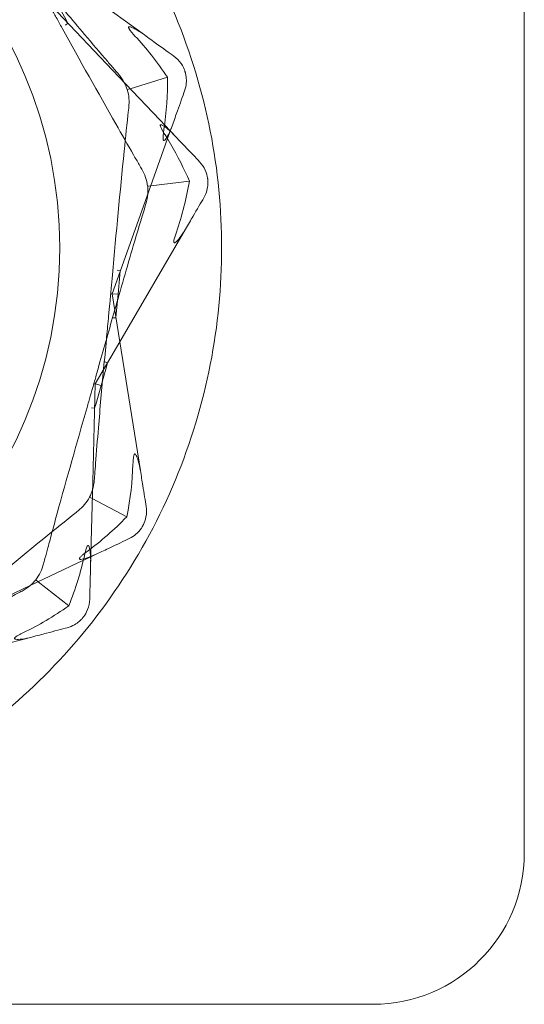
# Model space of a CAD drawing. Units: millimetres. Extents: x -2200 to 2200, y -3900 to 3900.
# Drawn here: x 1088 to 1105, y -25 to 8 of the extents above; entities that cross this region are included whole.
import ezdxf

# ---------------------------------------------------------------- set-up
doc = ezdxf.new("R2010")
doc.units = ezdxf.units.MM
doc.header["$MEASUREMENT"] = 0

msp = doc.modelspace()

# ---------------------------------------------------------------- linework, layer by layer
at = {"color": 0, "linetype": 'Continuous', "lineweight": 0}
for p, q in [((1105, -20), (1105, 20)), ((1105, -20), (1105, 20)), ((1088.958, 9.566), (1092.448, 7.04)), ((1089.368, 8.01), (1091.6, 5.659)), ((1089.543, 8.107), (1089.858, 7.542)), ((1089.923, 7.426), (1089.858, 7.542)), ((1089.841, 7.366), (1089.923, 7.426)), ((1091.6, 5.659), (1092.959, 4.228)), ((1091.98, 5.26), (1093.209, 5.641)), ((1091.883, 5.23), (1091.98, 5.26)), ((1092.959, 4.228), (1093.304, 3.866)), ((1093.372, 4.056), (1093.304, 3.866)), ((1093.304, 3.866), (1093.135, 3.395)), ((1093.304, 3.866), (1093.443, 3.719)), ((1093.135, 3.395), (1092.471, 1.536)), ((1092.657, 2.055), (1092.556, 2.043)), ((1093.934, 2.204), (1092.657, 2.055)), ((1092.471, 1.536), (1091.38, -1.516)), ((1093.804, 0.616), (1091.634, -3.105)), ((1091.553, -0.736), (1091.651, -0.758)), ((1091.639, -0.891), (1091.579, -1.534)), ((1091.639, -0.891), (1091.651, -0.758)), ((1091.38, -1.516), (1091.634, -3.105)), ((1091.579, -1.534), (1091.38, -1.516)), ((1091.579, -1.534), (1091.52, -2.178)), ((1091.507, -2.311), (1091.52, -2.178)), ((1091.407, -2.314), (1091.507, -2.311)), ((1091.634, -3.105), (1090.824, -4.496)), ((1091.634, -3.105), (1092.315, -7.359)), ((1091.136, -3.761), (1091.229, -3.8)), ((1091.193, -3.929), (1091.229, -3.8)), ((1091.193, -3.929), (1091.016, -4.551)), ((1090.824, -4.496), (1090.74, -7.736)), ((1091.016, -4.551), (1090.824, -4.496)), ((1091.016, -4.551), (1090.839, -5.173)), ((1090.803, -5.301), (1090.839, -5.173)), ((1090.703, -5.286), (1090.803, -5.301)), ((1090.74, -7.736), (1090.689, -9.709)), ((1090.636, -8.24), (1090.726, -8.287)), ((1090.726, -8.287), (1091.864, -8.887)), ((1090.689, -9.709), (1090.676, -10.209)), ((1090.676, -10.209), (1090.224, -10.423)), ((1090.676, -10.209), (1090.671, -10.412)), ((1090.859, -10.123), (1090.676, -10.209)), ((1090.224, -10.423), (1088.44, -11.268)), ((1088.938, -11.032), (1088.858, -10.969)), ((1089.947, -11.83), (1088.938, -11.032)), ((1088.44, -11.268), (1085.51, -12.654)), ((1088.733, -12.861), (1084.566, -13.958)), ((740, -25), (1100, -25)), ((740, -25), (1100, -25))]:
    msp.add_line(p, q, dxfattribs=at)
for centre, radius, start, end in [((1075, 0), 14.65, 0, 180), ((1075, 0), 14.65, 0, 180), ((1075, 0), 14.65, 180, 360), ((1075, 0), 14.65, 180, 360), ((1100, -20), 5, 270, 360), ((1100, -20), 5, -90, 0)]:
    msp.add_arc(centre, radius, start, end, dxfattribs=at)
for points, knots in [([(1055, 0), (1055, 1.26), (1055.121, 2.562), (1055.629, 5.15), (1056.017, 6.435), (1057.038, 8.897), (1057.674, 10.077), (1059.141, 12.256), (1059.973, 13.257), (1061.743, 15.028), (1062.744, 15.859), (1064.923, 17.326), (1066.103, 17.962), (1068.565, 18.983), (1069.85, 19.371), (1072.437, 19.879), (1073.74, 20), (1076.26, 20), (1077.563, 19.879), (1080.15, 19.371), (1081.435, 18.983), (1083.897, 17.962), (1085.077, 17.326), (1087.256, 15.859), (1088.257, 15.028), (1090.027, 13.257), (1090.859, 12.256), (1092.326, 10.077), (1092.962, 8.897), (1093.983, 6.435), (1094.371, 5.15), (1094.879, 2.562), (1095, 1.26), (1095, 0)], [3.025037, 3.025037, 3.025037, 3.025037, 3.403148, 3.403148, 3.781259, 3.781259, 4.159371, 4.159371, 4.537482, 4.537482, 4.91563, 4.91563, 5.293778, 5.293778, 5.671926, 5.671926, 6.050073, 6.050073, 6.428221, 6.428221, 6.806369, 6.806369, 7.184517, 7.184517, 7.562665, 7.562665, 7.940776, 7.940776, 8.318888, 8.318888, 8.696999, 8.696999, 9.07511, 9.07511, 9.07511, 9.07511]), ([(1091.593, 5.741), (1091.561, 5.778), (1091.521, 5.824), (1091.396, 5.969), (1091.316, 6.063), (1090.981, 6.453), (1090.726, 6.753), (1090.053, 7.549), (1089.635, 8.05), (1089.215, 8.555)], [-1.0002443, -1.0002443, -1.0002443, -1.0002443, -0.9831684, -0.9831684, -0.9526565, -0.9526565, -0.8562437, -0.8562437, -0.6987999, -0.6987999, -0.6987999, -0.6987999]), ([(1089.63, 7.441), (1089.568, 7.553), (1089.504, 7.67), (1089.398, 7.863), (1089.36, 7.934), (1089.331, 7.989)], [0, 0, 0, 0, 0.03830031, 0.03830031, 0.06712735, 0.06712735, 0.06712735, 0.06712735]), ([(1092.365, 2.598), (1092.34, 2.641), (1092.309, 2.693), (1092.213, 2.859), (1092.151, 2.966), (1091.894, 3.411), (1091.698, 3.752), (1090.912, 5.135), (1090.323, 6.197), (1089.696, 7.323), (1089.663, 7.382), (1089.63, 7.441)], [-0.9823146, -0.9823146, -0.9823146, -0.9823146, -0.9655303, -0.9655303, -0.9355677, -0.9355677, -0.8408895, -0.8408895, -0.5554016, -0.5554016, -0.5395267, -0.5395267, -0.5395267, -0.5395267]), ([(1092.135, 7.003), (1092.088, 7.054), (1091.979, 7.172), (1091.931, 7.257), (1091.926, 7.269), (1091.923, 7.281), (1091.923, 7.285), (1091.924, 7.292), (1091.924, 7.294), (1091.927, 7.298), (1091.928, 7.3), (1091.932, 7.303), (1091.935, 7.304), (1091.944, 7.307), (1091.95, 7.307), (1091.973, 7.305), (1091.993, 7.299), (1092.104, 7.26), (1092.268, 7.17), (1092.448, 7.04)], [0, 0, 0, 0, 0.02174223, 0.02174223, 0.02601827, 0.02601827, 0.02789892, 0.02789892, 0.02921621, 0.02921621, 0.03047758, 0.03047758, 0.03220078, 0.03220078, 0.03557757, 0.03557757, 0.0447634, 0.0447634, 0.09044833, 0.09044833, 0.09044833, 0.09044833]), ([(1092.448, 7.04), (1092.593, 6.935), (1092.729, 6.836), (1093.059, 6.598), (1093.274, 6.442), (1093.422, 6.335)], [0.9513258, 0.9513258, 0.9513258, 0.9513258, 1.0079171, 1.0079171, 1.1032338, 1.1032338, 1.1032338, 1.1032338]), ([(1093.422, 6.335), (1093.515, 6.268), (1093.594, 6.186), (1093.723, 6), (1093.759, 5.913), (1093.781, 5.85), (1093.783, 5.843), (1093.787, 5.831), (1093.789, 5.826), (1093.79, 5.821)], [0.0028299, 0.0028299, 0.0028299, 0.0028299, 0.0656731, 0.0656731, 0.1317715, 0.1317715, 0.1413403, 0.1413403, 0.147991, 0.147991, 0.147991, 0.147991]), ([(1093.79, 5.821), (1093.79, 5.82), (1093.791, 5.82), (1093.792, 5.814), (1093.794, 5.809), (1093.797, 5.797), (1093.799, 5.791), (1093.804, 5.774), (1093.807, 5.763), (1093.817, 5.718), (1093.824, 5.679), (1093.839, 5.544), (1093.845, 5.38), (1093.777, 5.188)], [0.147991, 0.147991, 0.147991, 0.147991, 0.1486329, 0.1486329, 0.1554168, 0.1554168, 0.164256, 0.164256, 0.1782573, 0.1782573, 0.2096136, 0.2096136, 0.2752791, 0.2752791, 0.2752791, 0.2752791]), ([(1091.883, 5.23), (1091.882, 5.23), (1091.882, 5.231), (1091.855, 5.315), (1091.82, 5.395), (1091.779, 5.472)], [-0.06235471, -0.06235471, -0.06235471, -0.06235471, -0.06220607, -0.06220607, -0.03451473, -0.03451473, -0.03451473, -0.03451473]), ([(1093.777, 5.188), (1093.715, 5.017), (1093.626, 4.766), (1093.489, 4.384), (1093.432, 4.225), (1093.372, 4.056)], [3.7382233, 3.7382233, 3.7382233, 3.7382233, 3.8335399, 3.8335399, 3.8901312, 3.8901312, 3.8901312, 3.8901312]), ([(1091.39, -0.89), (1091.517, 0.487), (1091.64, 1.857), (1091.825, 3.657), (1091.874, 4.111), (1091.926, 4.592), (1091.93, 4.62), (1091.932, 4.645)], [-0.4421286, -0.4421286, -0.4421286, -0.4421286, -0.1182977, -0.1182977, -0.0078038, -0.0078038, 0, 0, 0, 0]), ([(1093.129, 3.74), (1093.092, 3.799), (1093.006, 3.934), (1092.975, 4.027), (1092.972, 4.039), (1092.972, 4.052), (1092.973, 4.056), (1092.974, 4.062), (1092.976, 4.065), (1092.979, 4.068), (1092.98, 4.07), (1092.985, 4.072), (1092.988, 4.073), (1092.997, 4.073), (1093.003, 4.072), (1093.025, 4.066), (1093.044, 4.057), (1093.146, 3.998), (1093.291, 3.879), (1093.443, 3.719)], [0, 0, 0, 0, 0.02174229, 0.02174229, 0.02601809, 0.02601809, 0.02789878, 0.02789878, 0.02921606, 0.02921606, 0.0304774, 0.0304774, 0.03220048, 0.03220048, 0.03557693, 0.03557693, 0.04476146, 0.04476146, 0.09044466, 0.09044466, 0.09044466, 0.09044466]), ([(1093.372, 4.056), (1093.289, 3.825), (1093.193, 3.639), (1093.123, 3.563), (1093.113, 3.555), (1093.101, 3.549), (1093.097, 3.548), (1093.091, 3.548), (1093.089, 3.549), (1093.084, 3.551), (1093.082, 3.552), (1093.079, 3.557), (1093.077, 3.559), (1093.073, 3.568), (1093.071, 3.574), (1093.067, 3.595), (1093.066, 3.612), (1093.065, 3.652), (1093.067, 3.678), (1093.072, 3.746), (1093.078, 3.796), (1093.087, 3.864), (1093.09, 3.887), (1093.093, 3.91)], [0, 0, 0, 0, 0.0839151, 0.0839151, 0.0989446, 0.0989446, 0.1046848, 0.1046848, 0.1084776, 0.1084776, 0.1119224, 0.1119224, 0.1162276, 0.1162276, 0.1241078, 0.1241078, 0.1430125, 0.1430125, 0.1685672, 0.1685672, 0.220379, 0.220379, 0.2465121, 0.2465121, 0.2465121, 0.2465121]), ([(1093.934, 2.204), (1093.758, 2.624), (1093.55, 3.036), (1093.253, 3.541), (1093.191, 3.642), (1093.129, 3.74)], [0.0252215, 0.0252215, 0.0252215, 0.0252215, 0.1707724, 0.1707724, 0.2082955, 0.2082955, 0.2082955, 0.2082955]), ([(1093.443, 3.719), (1093.567, 3.589), (1093.683, 3.467), (1093.963, 3.172), (1094.146, 2.979), (1094.271, 2.847)], [0.9513258, 0.9513258, 0.9513258, 0.9513258, 1.0079171, 1.0079171, 1.1032338, 1.1032338, 1.1032338, 1.1032338]), ([(1094.271, 2.847), (1094.35, 2.764), (1094.413, 2.669), (1094.506, 2.463), (1094.525, 2.37), (1094.535, 2.305), (1094.536, 2.297), (1094.538, 2.285), (1094.539, 2.279), (1094.539, 2.274)], [0.0028316, 0.0028316, 0.0028316, 0.0028316, 0.0656737, 0.0656737, 0.1317737, 0.1317737, 0.1413427, 0.1413427, 0.1479937, 0.1479937, 0.1479937, 0.1479937]), ([(1092.556, 2.043), (1092.556, 2.044), (1092.555, 2.044), (1092.529, 2.24), (1092.464, 2.427), (1092.365, 2.598)], [-0.06235645, -0.06235645, -0.06235645, -0.06235645, -0.06220747, -0.06220747, 0, 0, 0, 0]), ([(1094.539, 2.274), (1094.539, 2.274), (1094.539, 2.273), (1094.54, 2.267), (1094.541, 2.262), (1094.542, 2.25), (1094.543, 2.243), (1094.544, 2.226), (1094.545, 2.214), (1094.547, 2.168), (1094.547, 2.128), (1094.537, 1.993), (1094.513, 1.831), (1094.41, 1.655)], [0.1479937, 0.1479937, 0.1479937, 0.1479937, 0.1486355, 0.1486355, 0.1554195, 0.1554195, 0.1642588, 0.1642588, 0.1782601, 0.1782601, 0.2096165, 0.2096165, 0.2752831, 0.2752831, 0.2752831, 0.2752831]), ([(1094.41, 1.655), (1094.318, 1.497), (1094.184, 1.268), (1093.98, 0.917), (1093.895, 0.771), (1093.804, 0.616)], [3.7382233, 3.7382233, 3.7382233, 3.7382233, 3.8335399, 3.8335399, 3.8901312, 3.8901312, 3.8901312, 3.8901312]), ([(1091.46, -2.076), (1091.665, -1.355), (1091.871, -0.64), (1092.21, 0.508), (1092.341, 0.945), (1092.482, 1.408), (1092.49, 1.435), (1092.497, 1.459)], [-0.295452, -0.295452, -0.295452, -0.295452, -0.118467, -0.118467, -0.0078112, -0.0078112, 0, 0, 0, 0]), ([(1093.804, 0.616), (1093.681, 0.404), (1093.552, 0.239), (1093.469, 0.177), (1093.457, 0.17), (1093.445, 0.167), (1093.441, 0.167), (1093.435, 0.168), (1093.433, 0.169), (1093.429, 0.172), (1093.427, 0.174), (1093.424, 0.179), (1093.423, 0.182), (1093.421, 0.191), (1093.42, 0.198), (1093.42, 0.218), (1093.422, 0.236), (1093.429, 0.275), (1093.435, 0.3), (1093.452, 0.366), (1093.467, 0.415), (1093.489, 0.48), (1093.496, 0.502), (1093.504, 0.524)], [0, 0, 0, 0, 0.0839151, 0.0839151, 0.0989446, 0.0989446, 0.1046848, 0.1046848, 0.1084776, 0.1084776, 0.1119224, 0.1119224, 0.1162276, 0.1162276, 0.1241078, 0.1241078, 0.1430125, 0.1430125, 0.1685672, 0.1685672, 0.220379, 0.220379, 0.2465121, 0.2465121, 0.2465121, 0.2465121]), ([(1095, 0), (1095, -1.26), (1094.879, -2.562), (1094.371, -5.15), (1093.983, -6.435), (1092.962, -8.897), (1092.326, -10.077), (1090.859, -12.256), (1090.027, -13.257), (1088.257, -15.028), (1087.256, -15.859), (1085.077, -17.326), (1083.897, -17.962), (1081.435, -18.983), (1080.15, -19.371), (1077.563, -19.879), (1076.26, -20), (1075, -20), (1073.74, -20), (1072.437, -19.879), (1069.85, -19.371), (1068.565, -18.983), (1066.103, -17.962), (1064.923, -17.326), (1062.744, -15.859), (1061.743, -15.028), (1059.973, -13.257), (1059.141, -12.256), (1057.674, -10.077), (1057.038, -8.897), (1056.017, -6.435), (1055.629, -5.15), (1055.121, -2.562), (1055, -1.26), (1055, 0)], [9.07511, 9.07511, 9.07511, 9.07511, 9.453221, 9.453221, 9.831333, 9.831333, 10.209444, 10.209444, 10.587555, 10.587555, 10.965703, 10.965703, 11.343851, 11.343851, 11.721999, 11.721999, 12.100147, 12.100147, 12.100147, 12.478295, 12.478295, 12.856443, 12.856443, 13.234591, 13.234591, 13.612738, 13.612738, 13.99085, 13.99085, 14.368961, 14.368961, 14.747072, 14.747072, 15.125184, 15.125184, 15.125184, 15.125184]), ([(1091.337, -1.512), (1091.341, -1.462), (1091.345, -1.401), (1091.362, -1.203), (1091.375, -1.051), (1091.39, -0.89)], [0.00423663, 0.00423663, 0.00423663, 0.00423663, 0.01823074, 0.01823074, 0.04341037, 0.04341037, 0.04341037, 0.04341037]), ([(1091.275, -2.133), (1091.287, -2.006), (1091.299, -1.873), (1091.322, -1.654), (1091.33, -1.574), (1091.337, -1.512)], [0, 0, 0, 0, 0.03830031, 0.03830031, 0.06712735, 0.06712735, 0.06712735, 0.06712735]), ([(1091.337, -1.512), (1091.349, -1.513), (1091.358, -1.514), (1091.375, -1.516), (1091.38, -1.516), (1091.38, -1.516)], [-0.01326086, -0.01326086, -0.01326086, -0.01326086, -0.0075834, -0.0075834, 0, 0, 0, 0]), ([(1091.192, -3.02), (1091.213, -2.793), (1091.235, -2.564), (1091.262, -2.268), (1091.268, -2.201), (1091.275, -2.133)], [-0.60903871, -0.60903871, -0.60903871, -0.60903871, -0.55540156, -0.55540156, -0.5395267, -0.5395267, -0.5395267, -0.5395267]), ([(1090.782, -4.484), (1090.795, -4.435), (1090.811, -4.374), (1090.863, -4.182), (1090.904, -4.038), (1090.947, -3.884)], [0.00422557, 0.00422557, 0.00422557, 0.00422557, 0.01848472, 0.01848472, 0.04342436, 0.04342436, 0.04342436, 0.04342436]), ([(1090.792, -7.674), (1090.796, -7.624), (1090.8, -7.564), (1090.815, -7.373), (1090.824, -7.25), (1090.864, -6.737), (1090.895, -6.345), (1090.982, -5.306), (1091.041, -4.656), (1091.101, -4.002)], [-0.9823146, -0.9823146, -0.9823146, -0.9823146, -0.9655303, -0.9655303, -0.9355677, -0.9355677, -0.8408895, -0.8408895, -0.6862668, -0.6862668, -0.6862668, -0.6862668]), ([(1090.607, -5.082), (1090.642, -4.96), (1090.679, -4.831), (1090.74, -4.621), (1090.764, -4.544), (1090.782, -4.484)], [0, 0, 0, 0, 0.03817723, 0.03817723, 0.06694884, 0.06694884, 0.06694884, 0.06694884]), ([(1090.782, -4.484), (1090.793, -4.487), (1090.803, -4.49), (1090.819, -4.495), (1090.824, -4.496), (1090.824, -4.496)], [-0.01332488, -0.01332488, -0.01332488, -0.01332488, -0.0075834, -0.0075834, 0, 0, 0, 0]), ([(1089.401, -9.378), (1089.455, -9.177), (1089.51, -8.975), (1089.883, -7.62), (1090.217, -6.453), (1090.57, -5.213), (1090.588, -5.148), (1090.607, -5.082)], [-0.892442, -0.892442, -0.892442, -0.892442, -0.8421023, -0.8421023, -0.5561783, -0.5561783, -0.5402068, -0.5402068, -0.5402068, -0.5402068]), ([(1092.068, -7.164), (1092.071, -7.095), (1092.077, -6.935), (1092.102, -6.844), (1092.107, -6.832), (1092.114, -6.82), (1092.116, -6.816), (1092.122, -6.812), (1092.124, -6.81), (1092.128, -6.809), (1092.131, -6.808), (1092.136, -6.808), (1092.138, -6.809), (1092.145, -6.813), (1092.149, -6.816), (1092.162, -6.829), (1092.17, -6.843), (1092.199, -6.897), (1092.223, -6.961), (1092.275, -7.14), (1092.298, -7.252), (1092.315, -7.359)], [0, 0, 0, 0, 0.02163494, 0.02163494, 0.02503799, 0.02503799, 0.02658143, 0.02658143, 0.02759534, 0.02759534, 0.02851464, 0.02851464, 0.02967905, 0.02967905, 0.03180712, 0.03180712, 0.03715407, 0.03715407, 0.05318117, 0.05318117, 0.07430463, 0.07430463, 0.07430463, 0.07430463]), ([(1092.315, -7.359), (1092.344, -7.536), (1092.37, -7.703), (1092.435, -8.104), (1092.477, -8.366), (1092.506, -8.546)], [0.9513258, 0.9513258, 0.9513258, 0.9513258, 1.0079171, 1.0079171, 1.1032338, 1.1032338, 1.1032338, 1.1032338]), ([(1090.636, -8.24), (1090.636, -8.239), (1090.636, -8.239), (1090.676, -8.16), (1090.708, -8.079), (1090.733, -7.995)], [-0.06235471, -0.06235471, -0.06235471, -0.06235471, -0.06220607, -0.06220607, -0.03451473, -0.03451473, -0.03451473, -0.03451473]), ([(1085.96, -12.219), (1087.023, -11.335), (1088.079, -10.453), (1089.483, -9.311), (1089.838, -9.024), (1090.216, -8.722), (1090.238, -8.704), (1090.258, -8.688)], [-0.4421286, -0.4421286, -0.4421286, -0.4421286, -0.1182977, -0.1182977, -0.0078038, -0.0078038, 0, 0, 0, 0]), ([(1092.506, -8.546), (1092.524, -8.664), (1092.522, -8.781), (1092.479, -9.002), (1092.444, -9.085), (1092.417, -9.144), (1092.413, -9.15), (1092.408, -9.161), (1092.405, -9.166), (1092.403, -9.171)], [0.0003075, 0.0003075, 0.0003075, 0.0003075, 0.0653858, 0.0653858, 0.1281779, 0.1281779, 0.1373797, 0.1373797, 0.1437063, 0.1437063, 0.1437063, 0.1437063]), ([(1089.116, -10.441), (1089.129, -10.392), (1089.145, -10.334), (1089.194, -10.149), (1089.225, -10.03), (1089.305, -9.734), (1089.352, -9.556), (1089.4, -9.378)], [-0.98350721, -0.98350721, -0.98350721, -0.98350721, -0.96695387, -0.96695387, -0.93694013, -0.93694013, -0.89245629, -0.89245629, -0.89245629, -0.89245629]), ([(1092.403, -9.171), (1092.402, -9.171), (1092.402, -9.172), (1092.399, -9.177), (1092.397, -9.182), (1092.391, -9.193), (1092.388, -9.198), (1092.379, -9.214), (1092.373, -9.224), (1092.348, -9.264), (1092.325, -9.297), (1092.237, -9.406), (1092.126, -9.523), (1091.946, -9.608)], [0.1437063, 0.1437063, 0.1437063, 0.1437063, 0.1444549, 0.1444549, 0.1510723, 0.1510723, 0.1597674, 0.1597674, 0.173602, 0.173602, 0.2046621, 0.2046621, 0.2689484, 0.2689484, 0.2689484, 0.2689484]), ([(1091.946, -9.608), (1091.781, -9.686), (1091.541, -9.8), (1091.174, -9.974), (1091.021, -10.046), (1090.859, -10.123)], [3.7382233, 3.7382233, 3.7382233, 3.7382233, 3.8335399, 3.8335399, 3.8901312, 3.8901312, 3.8901312, 3.8901312]), ([(1090.859, -10.123), (1090.637, -10.228), (1090.438, -10.29), (1090.334, -10.295), (1090.321, -10.294), (1090.309, -10.29), (1090.305, -10.288), (1090.301, -10.283), (1090.3, -10.281), (1090.298, -10.277), (1090.298, -10.274), (1090.298, -10.269), (1090.299, -10.265), (1090.302, -10.257), (1090.306, -10.251), (1090.318, -10.233), (1090.33, -10.218), (1090.363, -10.185), (1090.387, -10.164), (1090.455, -10.107), (1090.51, -10.065), (1090.559, -10.029)], [0, 0, 0, 0, 0.083782, 0.083782, 0.0989561, 0.0989561, 0.1046942, 0.1046942, 0.1084847, 0.1084847, 0.1119261, 0.1119261, 0.1162251, 0.1162251, 0.1240905, 0.1240905, 0.1441922, 0.1441922, 0.1755415, 0.1755415, 0.2440323, 0.2440323, 0.2440323, 0.2440323]), ([(1090.464, -10.175), (1090.479, -10.107), (1090.514, -9.951), (1090.556, -9.866), (1090.562, -9.856), (1090.572, -9.845), (1090.575, -9.842), (1090.581, -9.838), (1090.583, -9.837), (1090.588, -9.836), (1090.59, -9.836), (1090.595, -9.837), (1090.598, -9.839), (1090.604, -9.843), (1090.607, -9.847), (1090.617, -9.862), (1090.623, -9.877), (1090.642, -9.936), (1090.653, -10.004), (1090.671, -10.189), (1090.674, -10.303), (1090.671, -10.412)], [0, 0, 0, 0, 0.02163494, 0.02163494, 0.02503799, 0.02503799, 0.02658143, 0.02658143, 0.02759534, 0.02759534, 0.02851464, 0.02851464, 0.02967905, 0.02967905, 0.03180712, 0.03180712, 0.03715407, 0.03715407, 0.05318117, 0.05318117, 0.07430463, 0.07430463, 0.07430463, 0.07430463]), ([(1090.671, -10.412), (1090.666, -10.591), (1090.662, -10.759), (1090.652, -11.166), (1090.645, -11.431), (1090.64, -11.614)], [0.9513258, 0.9513258, 0.9513258, 0.9513258, 1.0079171, 1.0079171, 1.1032338, 1.1032338, 1.1032338, 1.1032338]), ([(1088.858, -10.969), (1088.859, -10.969), (1088.859, -10.968), (1088.979, -10.811), (1089.065, -10.633), (1089.116, -10.441)], [-0.06237952, -0.06237952, -0.06237952, -0.06237952, -0.06222742, -0.06222742, 0, 0, 0, 0]), ([(1085.171, -13.108), (1085.826, -12.743), (1086.477, -12.383), (1087.528, -11.81), (1087.93, -11.594), (1088.357, -11.366), (1088.382, -11.353), (1088.404, -11.341)], [-0.3004405, -0.3004405, -0.3004405, -0.3004405, -0.1204129, -0.1204129, -0.0078888, -0.0078888, 0, 0, 0, 0]), ([(1090.64, -11.614), (1090.637, -11.733), (1090.613, -11.848), (1090.531, -12.056), (1090.481, -12.132), (1090.443, -12.184), (1090.438, -12.19), (1090.431, -12.2), (1090.428, -12.204), (1090.424, -12.208)], [0.0003058, 0.0003058, 0.0003058, 0.0003058, 0.0653852, 0.0653852, 0.1281758, 0.1281758, 0.1373774, 0.1373774, 0.1437039, 0.1437039, 0.1437039, 0.1437039]), ([(1090.424, -12.208), (1090.424, -12.209), (1090.424, -12.209), (1090.42, -12.214), (1090.416, -12.218), (1090.409, -12.228), (1090.404, -12.233), (1090.393, -12.246), (1090.385, -12.255), (1090.353, -12.29), (1090.325, -12.318), (1090.218, -12.409), (1090.088, -12.504), (1089.895, -12.555)], [0.1437039, 0.1437039, 0.1437039, 0.1437039, 0.1444525, 0.1444525, 0.1510698, 0.1510698, 0.1597648, 0.1597648, 0.1735994, 0.1735994, 0.2046593, 0.2046593, 0.2689442, 0.2689442, 0.2689442, 0.2689442]), ([(1089.895, -12.555), (1089.719, -12.601), (1089.462, -12.669), (1089.069, -12.772), (1088.905, -12.815), (1088.733, -12.861)], [3.7382233, 3.7382233, 3.7382233, 3.7382233, 3.8335399, 3.8335399, 3.8901312, 3.8901312, 3.8901312, 3.8901312]), ([(1088.733, -12.861), (1088.495, -12.924), (1088.288, -12.949), (1088.185, -12.934), (1088.172, -12.931), (1088.161, -12.924), (1088.158, -12.922), (1088.154, -12.917), (1088.153, -12.914), (1088.153, -12.909), (1088.153, -12.907), (1088.154, -12.901), (1088.156, -12.898), (1088.16, -12.89), (1088.165, -12.885), (1088.18, -12.87), (1088.195, -12.858), (1088.233, -12.831), (1088.261, -12.815), (1088.338, -12.771), (1088.399, -12.741), (1088.454, -12.714)], [0, 0, 0, 0, 0.083782, 0.083782, 0.0989561, 0.0989561, 0.1046942, 0.1046942, 0.1084847, 0.1084847, 0.1119261, 0.1119261, 0.1162251, 0.1162251, 0.1240905, 0.1240905, 0.1441922, 0.1441922, 0.1755415, 0.1755415, 0.2440323, 0.2440323, 0.2440323, 0.2440323])]:
    msp.add_open_spline(points, degree=3, knots=knots, dxfattribs=at)
for points in [[(1093.209, 5.641), (1092.871, 6.152), (1092.503, 6.607), (1092.135, 7.003)], [(1091.779, 5.472), (1091.727, 5.567), (1091.665, 5.657), (1091.593, 5.741)], [(1093.093, 3.91), (1093.18, 4.489), (1093.219, 5.07), (1093.209, 5.641)], [(1091.932, 4.645), (1091.954, 4.843), (1091.938, 5.04), (1091.883, 5.23)], [(1092.558, 1.78), (1092.565, 1.867), (1092.564, 1.955), (1092.556, 2.043)], [(1093.504, 0.524), (1093.694, 1.076), (1093.84, 1.64), (1093.934, 2.204)], [(1092.497, 1.459), (1092.529, 1.564), (1092.55, 1.672), (1092.558, 1.78)], [(1090.947, -3.884), (1091.119, -3.279), (1091.289, -2.676), (1091.46, -2.076)], [(1091.101, -4.002), (1091.131, -3.677), (1091.161, -3.35), (1091.192, -3.023)], [(1091.192, -3.023), (1091.192, -3.022), (1091.192, -3.021), (1091.192, -3.02)], [(1091.864, -8.887), (1091.987, -8.287), (1092.049, -7.705), (1092.068, -7.164)], [(1090.733, -7.995), (1090.764, -7.891), (1090.784, -7.784), (1090.792, -7.674)], [(1090.258, -8.688), (1090.413, -8.564), (1090.541, -8.413), (1090.636, -8.24)], [(1090.559, -10.029), (1090.995, -9.706), (1091.44, -9.326), (1091.864, -8.887)], [(1089.4, -9.378), (1089.401, -9.378), (1089.401, -9.378), (1089.401, -9.378)], [(1089.947, -11.83), (1090.178, -11.263), (1090.345, -10.702), (1090.464, -10.175)], [(1088.674, -11.157), (1088.741, -11.1), (1088.803, -11.037), (1088.858, -10.969)], [(1088.404, -11.341), (1088.501, -11.289), (1088.592, -11.227), (1088.674, -11.157)], [(1088.454, -12.714), (1088.943, -12.476), (1089.45, -12.184), (1089.947, -11.83)]]:
    msp.add_open_spline(points, degree=3, dxfattribs=at)

doc.saveas('drawing.dxf')
